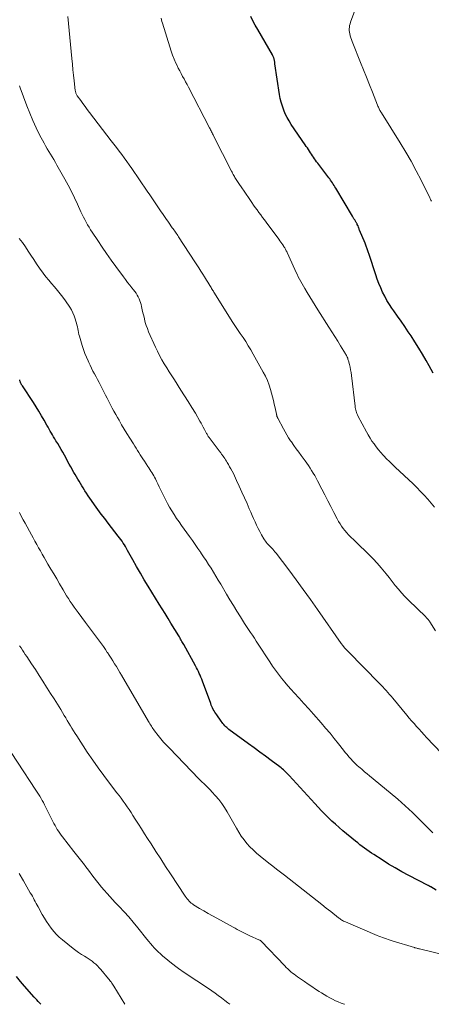
# Model space of a CAD drawing. Units: feet. Extents: x 1915000 to 1920029, y 505000 to 510000.
# Drawn here: x 1916685 to 1916776, y 505000 to 505219 of the extents above; entities that cross this region are included whole.
import ezdxf

# ---------------------------------------------------------------- set-up
doc = ezdxf.new("R2010")
doc.units = ezdxf.units.FT
doc.header["$LTSCALE"] = 100
doc.header["$MEASUREMENT"] = 0
doc.layers.add('CONTOUR INDEX', color=32, linetype='Continuous', lineweight=25)
doc.layers.add('CONTOUR INTERMEDIATE', color=40, linetype='Continuous', lineweight=15)

msp = doc.modelspace()

# ---------------------------------------------------------------- linework, layer by layer
at = {"layer": 'CONTOUR INDEX', "flags": 128}
for points, elevation in [([(1916776.83, 505140.43), (1916776.39, 505141.25), (1916775.95, 505142.07), (1916775.28, 505143.26), (1916774.47, 505144.65), (1916773.64, 505146.04), (1916772.78, 505147.4), (1916771.9, 505148.75), (1916771.29, 505149.67), (1916770.5, 505150.84), (1916769.7, 505152), (1916768.9, 505153.15), (1916768.09, 505154.3), (1916767.67, 505154.89), (1916767.09, 505155.76), (1916766.54, 505156.64), (1916766.04, 505157.55), (1916765.58, 505158.48), (1916765.16, 505159.44), (1916764.76, 505160.4), (1916764.39, 505161.37), (1916764.05, 505162.36), (1916762.58, 505166.84), (1916762.37, 505167.47), (1916762.15, 505168.1), (1916761.91, 505168.72), (1916761.67, 505169.34), (1916760.47, 505172.29), (1916760.4, 505172.44), (1916760.34, 505172.6), (1916760.28, 505172.75), (1916760.22, 505172.91), (1916760.12, 505173.2), (1916760.08, 505173.3), (1916759.95, 505173.54), (1916759.89, 505173.65), (1916759.83, 505173.76), (1916759.77, 505173.87), (1916759.71, 505173.98), (1916759.52, 505174.29), (1916759.37, 505174.56), (1916759.21, 505174.82), (1916759.06, 505175.09), (1916758.9, 505175.35), (1916755.16, 505181.64), (1916754.98, 505181.93), (1916754.79, 505182.23), (1916754.6, 505182.52), (1916754.41, 505182.81), (1916754.21, 505183.09), (1916754.01, 505183.38), (1916753.81, 505183.66), (1916753.6, 505183.94), (1916751.14, 505187.18), (1916750.9, 505187.51), (1916750.67, 505187.83), (1916750.44, 505188.16), (1916750.22, 505188.49), (1916750, 505188.83), (1916749.78, 505189.16), (1916749.56, 505189.5), (1916749.34, 505189.83), (1916749.32, 505189.87), (1916749.08, 505190.22), (1916748.85, 505190.57), (1916748.61, 505190.92), (1916748.38, 505191.27), (1916745.27, 505195.82), (1916744.78, 505196.58), (1916744.34, 505197.36), (1916743.94, 505198.17), (1916743.59, 505199), (1916743.29, 505199.86), (1916743.03, 505200.72), (1916742.83, 505201.6), (1916742.66, 505202.49), (1916741.64, 505209.3), (1916741.61, 505209.5), (1916741.58, 505209.71), (1916741.54, 505209.91), (1916741.51, 505210.12), (1916741.48, 505210.25), (1916741.45, 505210.38), (1916741.42, 505210.52), (1916741.37, 505210.65), (1916741.32, 505210.78), (1916741.26, 505210.91), (1916741.2, 505211.04), (1916741.13, 505211.17), (1916741.06, 505211.29), (1916737.81, 505216.91), (1916737.26, 505217.87), (1916736.74, 505218.84), (1916736.24, 505219.83)], 1060), ([(1916777.51, 505025.38), (1916776.33, 505026.11), (1916776.26, 505026.16), (1916776.19, 505026.2), (1916776.11, 505026.24), (1916776.03, 505026.29), (1916775.96, 505026.33), (1916775.88, 505026.37), (1916775.8, 505026.41), (1916775.73, 505026.45), (1916771.39, 505028.69), (1916769.88, 505029.5), (1916768.38, 505030.34), (1916766.91, 505031.22), (1916765.45, 505032.14), (1916763.62, 505033.32), (1916763.1, 505033.67), (1916762.58, 505034.02), (1916762.06, 505034.38), (1916761.55, 505034.76), (1916761.05, 505035.13), (1916760.55, 505035.52), (1916760.05, 505035.91), (1916759.56, 505036.31), (1916756.77, 505038.63), (1916755.94, 505039.34), (1916755.12, 505040.05), (1916754.32, 505040.78), (1916753.52, 505041.53), (1916752.74, 505042.29), (1916751.98, 505043.06), (1916751.22, 505043.85), (1916750.48, 505044.65), (1916744.76, 505050.92), (1916744.52, 505051.18), (1916744.28, 505051.44), (1916744.03, 505051.69), (1916743.78, 505051.94), (1916743.52, 505052.18), (1916743.26, 505052.41), (1916742.98, 505052.63), (1916742.7, 505052.84), (1916740.76, 505054.27), (1916739.5, 505055.19), (1916738.25, 505056.11), (1916736.99, 505057.04), (1916735.74, 505057.96), (1916731.4, 505061.17), (1916731.16, 505061.37), (1916730.92, 505061.57), (1916730.69, 505061.78), (1916730.47, 505062), (1916730.26, 505062.24), (1916730.06, 505062.48), (1916729.87, 505062.72), (1916729.68, 505062.98), (1916728.67, 505064.41), (1916728.47, 505064.71), (1916728.28, 505065.01), (1916728.1, 505065.32), (1916727.92, 505065.63), (1916727.76, 505065.95), (1916727.61, 505066.27), (1916727.47, 505066.6), (1916727.34, 505066.94), (1916725.52, 505071.92), (1916725.35, 505072.36), (1916725.18, 505072.79), (1916725, 505073.22), (1916724.81, 505073.65), (1916724.61, 505074.07), (1916724.4, 505074.49), (1916724.19, 505074.9), (1916723.96, 505075.31), (1916721.35, 505080.04), (1916721.21, 505080.29), (1916721.07, 505080.53), (1916720.94, 505080.77), (1916720.8, 505081.02), (1916720.66, 505081.26), (1916720.52, 505081.5), (1916720.37, 505081.74), (1916720.23, 505081.98), (1916718.51, 505084.79), (1916717.85, 505085.86), (1916717.19, 505086.93), (1916716.54, 505087.99), (1916715.88, 505089.06), (1916713.45, 505093.04), (1916712.57, 505094.49), (1916711.71, 505095.94), (1916710.87, 505097.41), (1916710.04, 505098.89), (1916708.87, 505101.02), (1916708.63, 505101.44), (1916708.39, 505101.85), (1916708.14, 505102.25), (1916707.89, 505102.65), (1916707.62, 505103.05), (1916707.35, 505103.43), (1916707.07, 505103.82), (1916706.78, 505104.2), (1916704.54, 505107.08), (1916703.77, 505108.08), (1916703.01, 505109.08), (1916702.27, 505110.1), (1916701.53, 505111.12), (1916700.84, 505112.09), (1916700.46, 505112.63), (1916700.09, 505113.18), (1916699.73, 505113.73), (1916699.37, 505114.28), (1916699.28, 505114.42), (1916698.98, 505114.91), (1916698.67, 505115.4), (1916698.37, 505115.89), (1916698.08, 505116.38), (1916697.78, 505116.88), (1916697.49, 505117.38), (1916697.2, 505117.88), (1916696.92, 505118.38), (1916696.24, 505119.58), (1916695.88, 505120.23), (1916695.51, 505120.88), (1916695.16, 505121.53), (1916694.8, 505122.19), (1916694.44, 505122.84), (1916694.08, 505123.49), (1916693.7, 505124.13), (1916693.32, 505124.77), (1916692.93, 505125.4), (1916692.67, 505125.83), (1916692.41, 505126.26), (1916692.16, 505126.69), (1916691.9, 505127.13), (1916691.65, 505127.56), (1916691.4, 505128), (1916691.16, 505128.44), (1916690.91, 505128.88), (1916690.29, 505130), (1916689.73, 505130.99), (1916689.14, 505131.98), (1916688.54, 505132.94), (1916687.92, 505133.9), (1916685.45, 505137.6), (1916685.39, 505137.7), (1916685.32, 505137.8), (1916685.27, 505137.89), (1916685.21, 505137.99), (1916685.16, 505138.09), (1916685.1, 505138.19), (1916685.06, 505138.3), (1916685.02, 505138.4), (1916685, 505138.46), (1916684.95, 505138.59), (1916684.91, 505138.72), (1916684.87, 505138.86), (1916684.83, 505139)], 1040), ([(1916689.53, 505000), (1916689.53, 505000), (1916689.23, 505000.32), (1916688.94, 505000.64), (1916688.64, 505000.96), (1916688.35, 505001.29), (1916688.06, 505001.61), (1916685.94, 505004.03), (1916685.05, 505005.1), (1916684.18, 505006.19)], 1020)]:
    msp.add_lwpolyline(points, dxfattribs=dict(at, elevation=elevation))
at = {"layer": 'CONTOUR INTERMEDIATE', "flags": 128}
for points, elevation in [([(1916775.3, 505086.07), (1916775.18, 505086.2), (1916771.33, 505089.95), (1916770.56, 505090.73), (1916769.81, 505091.54), (1916769.1, 505092.37), (1916768.41, 505093.23), (1916767.74, 505094.09), (1916767.05, 505094.95), (1916766.36, 505095.81), (1916765.65, 505096.65), (1916765.25, 505097.14), (1916764.36, 505098.15), (1916763.46, 505099.14), (1916762.52, 505100.11), (1916761.56, 505101.05), (1916760.65, 505101.91), (1916760.13, 505102.41), (1916759.61, 505102.9), (1916759.1, 505103.4), (1916758.58, 505103.9), (1916758.45, 505104.03), (1916758.02, 505104.47), (1916757.6, 505104.93), (1916757.2, 505105.41), (1916756.82, 505105.9), (1916756.46, 505106.4), (1916756.11, 505106.92), (1916755.79, 505107.45), (1916755.49, 505108), (1916754.71, 505109.47), (1916754.04, 505110.76), (1916753.37, 505112.05), (1916752.7, 505113.34), (1916752.03, 505114.64), (1916751.09, 505116.48), (1916750.78, 505117.07), (1916750.47, 505117.65), (1916750.14, 505118.22), (1916749.8, 505118.79), (1916749.45, 505119.34), (1916749.09, 505119.9), (1916748.72, 505120.44), (1916748.33, 505120.97), (1916747.48, 505122.11), (1916746.92, 505122.86), (1916746.37, 505123.62), (1916745.83, 505124.38), (1916745.29, 505125.14), (1916745.11, 505125.4), (1916744.68, 505126.05), (1916744.26, 505126.71), (1916743.88, 505127.38), (1916743.5, 505128.06), (1916742.28, 505130.41), (1916742.23, 505130.52), (1916742.18, 505130.62), (1916742.14, 505130.73), (1916742.09, 505130.84), (1916742.06, 505130.95), (1916742.02, 505131.07), (1916741.99, 505131.18), (1916741.96, 505131.3), (1916741.66, 505132.71), (1916741.48, 505133.53), (1916741.29, 505134.35), (1916741.08, 505135.17), (1916740.87, 505135.98), (1916740.65, 505136.79), (1916740.33, 505137.8), (1916739.96, 505138.79), (1916739.53, 505139.76), (1916739.04, 505140.7), (1916736.81, 505144.69), (1916736.27, 505145.62), (1916735.71, 505146.55), (1916735.13, 505147.46), (1916734.53, 505148.35), (1916733.92, 505149.25), (1916733.32, 505150.14), (1916732.73, 505151.05), (1916732.15, 505151.96), (1916728.2, 505158.24), (1916728.07, 505158.45), (1916727.93, 505158.67), (1916727.81, 505158.88), (1916727.68, 505159.1), (1916727.55, 505159.31), (1916727.42, 505159.52), (1916727.29, 505159.74), (1916727.16, 505159.95), (1916726.93, 505160.32), (1916726.68, 505160.72), (1916726.43, 505161.11), (1916726.18, 505161.51), (1916725.93, 505161.9), (1916725.56, 505162.49), (1916725.12, 505163.17), (1916724.69, 505163.86), (1916724.25, 505164.54), (1916723.81, 505165.23), (1916720.21, 505170.82), (1916720.04, 505171.07), (1916719.87, 505171.33), (1916719.69, 505171.58), (1916719.51, 505171.83), (1916719.33, 505172.08), (1916719.15, 505172.32), (1916718.97, 505172.57), (1916718.8, 505172.82), (1916717.94, 505174.02), (1916717.33, 505174.88), (1916716.74, 505175.74), (1916716.16, 505176.6), (1916715.59, 505177.48), (1916715, 505178.37), (1916714.43, 505179.24), (1916713.84, 505180.11), (1916713.24, 505180.98), (1916709.78, 505185.99), (1916709.23, 505186.78), (1916708.68, 505187.56), (1916708.12, 505188.34), (1916707.55, 505189.11), (1916706.97, 505189.88), (1916706.4, 505190.65), (1916705.82, 505191.41), (1916705.23, 505192.18), (1916700.41, 505198.45), (1916699.9, 505199.1), (1916699.41, 505199.76), (1916698.92, 505200.43), (1916698.43, 505201.09), (1916697.64, 505202.18), (1916697.56, 505202.31), (1916697.48, 505202.44), (1916697.41, 505202.58), (1916697.35, 505202.72), (1916697.31, 505202.87), (1916697.27, 505203.02), (1916697.24, 505203.17), (1916697.21, 505203.33), (1916696.97, 505205.49), (1916696.83, 505206.73), (1916696.7, 505207.96), (1916696.58, 505209.2), (1916696.46, 505210.44), (1916695.59, 505219.82)], 1052), ([(1916777.16, 505110.62), (1916776.4, 505111.52), (1916775.63, 505112.41), (1916774.84, 505113.29), (1916774.03, 505114.14), (1916773.2, 505114.98), (1916772.35, 505115.8), (1916768.41, 505119.52), (1916767.76, 505120.14), (1916767.11, 505120.78), (1916766.48, 505121.42), (1916765.85, 505122.07), (1916765.71, 505122.22), (1916765.17, 505122.82), (1916764.65, 505123.42), (1916764.15, 505124.05), (1916763.67, 505124.69), (1916763.22, 505125.35), (1916762.78, 505126.02), (1916762.38, 505126.71), (1916761.99, 505127.41), (1916760.1, 505130.95), (1916759.97, 505131.2), (1916759.86, 505131.46), (1916759.76, 505131.72), (1916759.68, 505131.98), (1916759.61, 505132.25), (1916759.55, 505132.52), (1916759.5, 505132.8), (1916759.46, 505133.07), (1916758.65, 505139.96), (1916758.56, 505140.57), (1916758.46, 505141.18), (1916758.34, 505141.79), (1916758.2, 505142.39), (1916758.01, 505143.16), (1916757.95, 505143.37), (1916757.88, 505143.58), (1916757.81, 505143.79), (1916757.72, 505143.99), (1916757.63, 505144.19), (1916757.53, 505144.38), (1916757.43, 505144.58), (1916757.32, 505144.77), (1916756.25, 505146.51), (1916755.61, 505147.57), (1916754.95, 505148.62), (1916754.29, 505149.67), (1916753.63, 505150.72), (1916751.2, 505154.53), (1916750.59, 505155.49), (1916749.99, 505156.44), (1916749.4, 505157.4), (1916748.81, 505158.37), (1916748.26, 505159.27), (1916747.95, 505159.79), (1916747.66, 505160.31), (1916747.37, 505160.84), (1916747.1, 505161.38), (1916746.83, 505161.92), (1916746.57, 505162.46), (1916746.31, 505163.01), (1916746.06, 505163.55), (1916744.33, 505167.33), (1916744.25, 505167.5), (1916744.16, 505167.67), (1916744.08, 505167.84), (1916743.99, 505168.01), (1916743.89, 505168.18), (1916743.8, 505168.35), (1916743.7, 505168.51), (1916743.59, 505168.67), (1916743.39, 505168.99), (1916743.17, 505169.31), (1916742.96, 505169.62), (1916742.74, 505169.93), (1916742.51, 505170.24), (1916739.69, 505174.03), (1916739.29, 505174.57), (1916738.88, 505175.12), (1916738.48, 505175.66), (1916738.07, 505176.21), (1916737.67, 505176.76), (1916737.27, 505177.31), (1916736.88, 505177.86), (1916736.49, 505178.42), (1916736.2, 505178.84), (1916735.72, 505179.55), (1916735.23, 505180.25), (1916734.75, 505180.96), (1916734.27, 505181.66), (1916733.62, 505182.63), (1916733.47, 505182.86), (1916733.32, 505183.08), (1916733.17, 505183.31), (1916733.03, 505183.53), (1916732.88, 505183.76), (1916732.74, 505183.99), (1916732.61, 505184.22), (1916732.47, 505184.45), (1916732.34, 505184.69), (1916732.22, 505184.92), (1916732.09, 505185.16), (1916731.97, 505185.4), (1916727.97, 505193.29), (1916727.86, 505193.5), (1916727.75, 505193.72), (1916727.65, 505193.93), (1916727.54, 505194.15), (1916727.43, 505194.37), (1916727.32, 505194.58), (1916727.21, 505194.8), (1916727.1, 505195.01), (1916722.4, 505204.11), (1916722.08, 505204.71), (1916721.76, 505205.31), (1916721.43, 505205.91), (1916721.1, 505206.5), (1916720.77, 505207.1), (1916720.45, 505207.7), (1916720.14, 505208.31), (1916719.85, 505208.92), (1916719.61, 505209.44), (1916719.22, 505210.32), (1916718.86, 505211.21), (1916718.53, 505212.12), (1916718.23, 505213.03), (1916716.59, 505218.31), (1916716.48, 505218.69), (1916716.39, 505219.08), (1916716.32, 505219.47)], 1056), ([(1916776.42, 505178.75), (1916776.34, 505178.93), (1916776.25, 505179.11), (1916776.16, 505179.29), (1916776.08, 505179.47), (1916774.16, 505183.38), (1916773.07, 505185.5), (1916771.95, 505187.6), (1916770.76, 505189.65), (1916769.52, 505191.69), (1916765.31, 505198.4), (1916765.27, 505198.45), (1916765.24, 505198.5), (1916765.21, 505198.55), (1916765.17, 505198.6), (1916765.13, 505198.66), (1916765.12, 505198.68), (1916765.11, 505198.69), (1916765.09, 505198.71), (1916765.08, 505198.73), (1916765.03, 505198.82), (1916765.02, 505198.84), (1916765.01, 505198.86), (1916765, 505198.88), (1916764.99, 505198.9), (1916764.82, 505199.26), (1916764.73, 505199.46), (1916764.64, 505199.67), (1916764.55, 505199.87), (1916764.47, 505200.08), (1916763.3, 505202.97), (1916762.63, 505204.63), (1916761.97, 505206.29), (1916761.31, 505207.95), (1916760.65, 505209.61), (1916758.97, 505213.88), (1916758.82, 505214.28), (1916758.67, 505214.68), (1916758.53, 505215.08), (1916758.4, 505215.49), (1916758.37, 505215.57), (1916758.27, 505215.94), (1916758.2, 505216.31), (1916758.17, 505216.69), (1916758.16, 505217.08), (1916758.19, 505217.46), (1916758.24, 505217.84), (1916758.33, 505218.21), (1916758.44, 505218.58), (1916759.37, 505221.17)], 1064), ([(1916778.66, 505055.86), (1916775.36, 505059.4), (1916774.79, 505060), (1916774.23, 505060.61), (1916773.68, 505061.22), (1916773.13, 505061.84), (1916772.58, 505062.46), (1916772.04, 505063.08), (1916771.5, 505063.71), (1916770.97, 505064.35), (1916767.83, 505068.13), (1916767.48, 505068.55), (1916767.12, 505068.97), (1916766.76, 505069.39), (1916766.4, 505069.8), (1916766.03, 505070.21), (1916765.66, 505070.62), (1916765.28, 505071.02), (1916764.9, 505071.41), (1916757.81, 505078.62), (1916757.68, 505078.76), (1916757.54, 505078.9), (1916757.41, 505079.04), (1916757.27, 505079.18), (1916757.13, 505079.33), (1916757.06, 505079.4), (1916757.01, 505079.46), (1916756.95, 505079.53), (1916756.89, 505079.6), (1916756.84, 505079.67), (1916756.78, 505079.74), (1916756.73, 505079.81), (1916756.68, 505079.88), (1916756.65, 505079.92), (1916756.58, 505080.01), (1916756.52, 505080.11), (1916756.45, 505080.2), (1916756.39, 505080.29), (1916751.09, 505087.87), (1916749.52, 505090.09), (1916747.93, 505092.3), (1916746.32, 505094.49), (1916744.69, 505096.67), (1916741.87, 505100.41), (1916741.64, 505100.71), (1916741.4, 505101), (1916741.15, 505101.29), (1916740.89, 505101.56), (1916740.81, 505101.65), (1916740.58, 505101.88), (1916740.36, 505102.11), (1916740.14, 505102.35), (1916739.92, 505102.58), (1916739.71, 505102.83), (1916739.52, 505103.08), (1916739.33, 505103.34), (1916739.17, 505103.61), (1916738.67, 505104.48), (1916738.28, 505105.18), (1916737.91, 505105.89), (1916737.55, 505106.61), (1916737.21, 505107.34), (1916736.89, 505108.07), (1916736.57, 505108.8), (1916736.25, 505109.54), (1916735.93, 505110.28), (1916735.45, 505111.41), (1916734.88, 505112.71), (1916734.3, 505114), (1916733.71, 505115.29), (1916733.11, 505116.58), (1916732.38, 505118.09), (1916732.12, 505118.61), (1916731.85, 505119.13), (1916731.56, 505119.64), (1916731.27, 505120.15), (1916731.01, 505120.56), (1916730.83, 505120.85), (1916730.65, 505121.14), (1916730.46, 505121.43), (1916730.27, 505121.72), (1916730.1, 505121.98), (1916729.99, 505122.13), (1916729.89, 505122.28), (1916729.78, 505122.44), (1916729.67, 505122.59), (1916729.56, 505122.74), (1916729.45, 505122.89), (1916729.34, 505123.04), (1916729.23, 505123.19), (1916727, 505126.11), (1916726.89, 505126.25), (1916726.79, 505126.39), (1916726.7, 505126.54), (1916726.61, 505126.69), (1916726.52, 505126.84), (1916726.43, 505126.99), (1916726.35, 505127.14), (1916726.27, 505127.3), (1916725.95, 505127.93), (1916725.7, 505128.4), (1916725.45, 505128.87), (1916725.19, 505129.33), (1916724.93, 505129.79), (1916723.93, 505131.51), (1916723.15, 505132.82), (1916722.36, 505134.12), (1916721.55, 505135.42), (1916720.73, 505136.7), (1916719.28, 505138.94), (1916718.71, 505139.83), (1916718.14, 505140.73), (1916717.57, 505141.62), (1916717.01, 505142.52), (1916716.47, 505143.44), (1916715.95, 505144.36), (1916715.48, 505145.31), (1916715.04, 505146.27), (1916713.54, 505149.68), (1916713.27, 505150.36), (1916713.02, 505151.05), (1916712.8, 505151.75), (1916712.61, 505152.46), (1916712.6, 505152.53), (1916712.44, 505153.21), (1916712.28, 505153.89), (1916712.12, 505154.57), (1916711.97, 505155.25), (1916711.86, 505155.7), (1916711.74, 505156.15), (1916711.6, 505156.58), (1916711.42, 505157.01), (1916711.22, 505157.43), (1916710.99, 505157.83), (1916710.74, 505158.22), (1916710.48, 505158.6), (1916710.2, 505158.97), (1916709.82, 505159.44), (1916709.35, 505160.05), (1916708.87, 505160.65), (1916708.41, 505161.26), (1916707.95, 505161.88), (1916706.24, 505164.2), (1916705.2, 505165.62), (1916704.18, 505167.05), (1916703.18, 505168.5), (1916702.2, 505169.96), (1916700.97, 505171.81), (1916700.62, 505172.36), (1916700.29, 505172.91), (1916699.96, 505173.47), (1916699.65, 505174.04), (1916699.35, 505174.61), (1916699.06, 505175.19), (1916698.77, 505175.77), (1916698.49, 505176.36), (1916697.72, 505178.03), (1916697.04, 505179.45), (1916696.35, 505180.86), (1916695.62, 505182.25), (1916694.87, 505183.63), (1916693.15, 505186.73), (1916692.8, 505187.35), (1916692.44, 505187.96), (1916692.07, 505188.57), (1916691.69, 505189.17), (1916691.32, 505189.77), (1916690.96, 505190.38), (1916690.61, 505191), (1916690.27, 505191.63), (1916689.29, 505193.48), (1916688.5, 505195.06), (1916687.76, 505196.65), (1916687.08, 505198.27), (1916686.45, 505199.91), (1916684.98, 505203.96), (1916684.83, 505204.4)], 1048), ([(1916776.76, 505038.19), (1916773.81, 505041.12), (1916772.22, 505042.65), (1916770.6, 505044.16), (1916768.94, 505045.62), (1916767.25, 505047.06), (1916762.69, 505050.84), (1916762.13, 505051.3), (1916761.58, 505051.76), (1916761.03, 505052.23), (1916760.48, 505052.7), (1916760.36, 505052.8), (1916759.88, 505053.23), (1916759.41, 505053.67), (1916758.96, 505054.13), (1916758.52, 505054.6), (1916758.1, 505055.08), (1916757.68, 505055.57), (1916757.27, 505056.07), (1916756.87, 505056.57), (1916755.79, 505057.95), (1916754.84, 505059.13), (1916753.88, 505060.31), (1916752.9, 505061.46), (1916751.91, 505062.61), (1916750.2, 505064.54), (1916749.14, 505065.74), (1916748.07, 505066.94), (1916747, 505068.12), (1916745.92, 505069.31), (1916745.26, 505070.03), (1916744.52, 505070.86), (1916743.8, 505071.71), (1916743.1, 505072.58), (1916742.42, 505073.46), (1916741.77, 505074.36), (1916741.12, 505075.27), (1916740.49, 505076.19), (1916739.88, 505077.12), (1916738.35, 505079.5), (1916737.92, 505080.16), (1916737.49, 505080.82), (1916737.05, 505081.47), (1916736.61, 505082.12), (1916736.16, 505082.77), (1916735.73, 505083.43), (1916735.3, 505084.09), (1916734.87, 505084.75), (1916733.94, 505086.23), (1916733.15, 505087.48), (1916732.38, 505088.74), (1916731.62, 505090), (1916730.86, 505091.27), (1916729.56, 505093.5), (1916729.03, 505094.38), (1916728.5, 505095.26), (1916727.96, 505096.14), (1916727.42, 505097.02), (1916726.87, 505097.88), (1916726.31, 505098.75), (1916725.75, 505099.61), (1916725.17, 505100.46), (1916725.12, 505100.55), (1916724.51, 505101.44), (1916723.89, 505102.33), (1916723.27, 505103.22), (1916722.64, 505104.1), (1916720.88, 505106.54), (1916720.31, 505107.34), (1916719.76, 505108.14), (1916719.23, 505108.96), (1916718.7, 505109.78), (1916718.2, 505110.62), (1916717.72, 505111.46), (1916717.27, 505112.33), (1916716.84, 505113.2), (1916716.5, 505113.94), (1916716.21, 505114.56), (1916715.91, 505115.18), (1916715.61, 505115.8), (1916715.31, 505116.41), (1916715.06, 505116.91), (1916714.87, 505117.27), (1916714.68, 505117.63), (1916714.47, 505117.98), (1916714.26, 505118.33), (1916714.04, 505118.67), (1916713.82, 505119.01), (1916713.6, 505119.35), (1916713.37, 505119.69), (1916712.59, 505120.89), (1916712.27, 505121.36), (1916711.97, 505121.83), (1916711.66, 505122.31), (1916711.36, 505122.78), (1916711.05, 505123.26), (1916710.75, 505123.74), (1916710.45, 505124.22), (1916710.15, 505124.7), (1916709.32, 505126.01), (1916708.71, 505126.99), (1916708.11, 505127.97), (1916707.53, 505128.96), (1916706.95, 505129.96), (1916706.61, 505130.55), (1916706.22, 505131.26), (1916705.83, 505131.97), (1916705.45, 505132.68), (1916705.08, 505133.41), (1916704.71, 505134.13), (1916704.34, 505134.85), (1916703.97, 505135.57), (1916703.59, 505136.29), (1916702.83, 505137.76), (1916702.5, 505138.39), (1916702.17, 505139.02), (1916701.83, 505139.65), (1916701.49, 505140.28), (1916701.16, 505140.92), (1916700.83, 505141.55), (1916700.52, 505142.2), (1916700.21, 505142.84), (1916700.05, 505143.19), (1916699.69, 505144.02), (1916699.35, 505144.86), (1916699.05, 505145.72), (1916698.77, 505146.58), (1916698.13, 505148.66), (1916698.02, 505149.08), (1916697.92, 505149.49), (1916697.83, 505149.91), (1916697.76, 505150.33), (1916697.68, 505150.76), (1916697.6, 505151.18), (1916697.5, 505151.59), (1916697.38, 505152), (1916697.22, 505152.56), (1916696.98, 505153.23), (1916696.71, 505153.89), (1916696.37, 505154.51), (1916696, 505155.12), (1916695.03, 505156.52), (1916694.46, 505157.33), (1916693.86, 505158.12), (1916693.24, 505158.88), (1916692.59, 505159.63), (1916691.95, 505160.38), (1916691.31, 505161.14), (1916690.7, 505161.92), (1916690.11, 505162.71), (1916689.29, 505163.84), (1916688.63, 505164.77), (1916687.98, 505165.71), (1916687.35, 505166.67), (1916686.74, 505167.63), (1916686.12, 505168.59), (1916685.46, 505169.53), (1916684.77, 505170.43)], 1044), ([(1916790.53, 505008.24), (1916773.81, 505012.35), (1916773.66, 505012.38), (1916773.5, 505012.42), (1916773.35, 505012.45), (1916773.19, 505012.49), (1916772.92, 505012.55), (1916772.9, 505012.55), (1916772.89, 505012.56), (1916772.87, 505012.56), (1916772.85, 505012.57), (1916772.78, 505012.59), (1916772.76, 505012.59), (1916772.74, 505012.6), (1916772.72, 505012.6), (1916772.71, 505012.61), (1916767.68, 505014.15), (1916767.26, 505014.28), (1916766.84, 505014.41), (1916766.42, 505014.55), (1916766, 505014.69), (1916765.58, 505014.83), (1916765.17, 505014.98), (1916764.76, 505015.15), (1916764.35, 505015.31), (1916757.3, 505018.33), (1916757.1, 505018.42), (1916756.89, 505018.52), (1916756.69, 505018.63), (1916756.5, 505018.75), (1916756.31, 505018.87), (1916756.12, 505019), (1916755.94, 505019.14), (1916755.76, 505019.28), (1916754.07, 505020.62), (1916753.05, 505021.43), (1916752.03, 505022.24), (1916751.01, 505023.05), (1916749.98, 505023.86), (1916743.73, 505028.74), (1916742.87, 505029.41), (1916742.01, 505030.08), (1916741.15, 505030.76), (1916740.3, 505031.43), (1916738.31, 505033), (1916737.53, 505033.65), (1916736.78, 505034.34), (1916736.07, 505035.06), (1916735.39, 505035.82), (1916734.76, 505036.62), (1916734.15, 505037.43), (1916733.59, 505038.28), (1916733.07, 505039.16), (1916730.99, 505042.83), (1916730.42, 505043.77), (1916729.81, 505044.69), (1916729.13, 505045.56), (1916728.42, 505046.41), (1916727.63, 505047.3), (1916727.28, 505047.67), (1916726.93, 505048.04), (1916726.56, 505048.4), (1916726.19, 505048.75), (1916725.82, 505049.1), (1916725.45, 505049.45), (1916725.09, 505049.81), (1916724.73, 505050.18), (1916718.15, 505056.98), (1916717.5, 505057.67), (1916716.86, 505058.37), (1916716.25, 505059.1), (1916715.65, 505059.84), (1916714.87, 505060.83), (1916714.68, 505061.08), (1916714.5, 505061.34), (1916714.32, 505061.61), (1916714.15, 505061.87), (1916713.99, 505062.14), (1916713.82, 505062.42), (1916713.66, 505062.69), (1916713.5, 505062.96), (1916707.51, 505073.22), (1916707.13, 505073.86), (1916706.75, 505074.5), (1916706.36, 505075.14), (1916705.98, 505075.78), (1916705.58, 505076.41), (1916705.18, 505077.04), (1916704.77, 505077.66), (1916704.36, 505078.29), (1916704.34, 505078.32), (1916703.91, 505078.96), (1916703.47, 505079.59), (1916703.03, 505080.22), (1916702.58, 505080.84), (1916702.18, 505081.41), (1916701.52, 505082.31), (1916700.86, 505083.21), (1916700.19, 505084.1), (1916699.52, 505084.99), (1916697.85, 505087.19), (1916697.4, 505087.79), (1916696.95, 505088.4), (1916696.52, 505089.02), (1916696.1, 505089.64), (1916695.68, 505090.27), (1916695.28, 505090.91), (1916694.88, 505091.55), (1916694.5, 505092.2), (1916693.72, 505093.55), (1916693.08, 505094.65), (1916692.44, 505095.76), (1916691.79, 505096.86), (1916691.15, 505097.96), (1916690.7, 505098.75), (1916690.29, 505099.46), (1916689.88, 505100.18), (1916689.47, 505100.89), (1916689.06, 505101.61), (1916688.66, 505102.33), (1916688.26, 505103.05), (1916687.86, 505103.77), (1916687.46, 505104.5), (1916686.05, 505107.04), (1916685.62, 505107.83), (1916685.2, 505108.62), (1916684.78, 505109.42)], 1036), ([(1916777.34, 505083.08), (1916776.09, 505085.12), (1916775.99, 505085.26), (1916775.89, 505085.41), (1916775.78, 505085.55), (1916775.67, 505085.68), (1916775.55, 505085.81), (1916775.43, 505085.94), (1916775.3, 505086.07)], 1052), ([(1916757.08, 505000), (1916757.03, 505000.02), (1916756.37, 505000.26), (1916755.71, 505000.52), (1916755.07, 505000.81), (1916754.43, 505001.12), (1916753.81, 505001.45), (1916753.19, 505001.79), (1916752.59, 505002.16), (1916751.99, 505002.53), (1916751.5, 505002.84), (1916750.67, 505003.39), (1916749.84, 505003.94), (1916749.01, 505004.49), (1916748.19, 505005.05), (1916746.63, 505006.13), (1916746.25, 505006.4), (1916745.88, 505006.68), (1916745.52, 505006.96), (1916745.17, 505007.26), (1916744.83, 505007.57), (1916744.49, 505007.88), (1916744.16, 505008.2), (1916743.84, 505008.53), (1916738.6, 505014.05), (1916738.56, 505014.09), (1916738.52, 505014.13), (1916738.47, 505014.16), (1916738.43, 505014.2), (1916738.38, 505014.23), (1916738.33, 505014.26), (1916738.28, 505014.28), (1916738.23, 505014.31), (1916735.93, 505015.34), (1916735.47, 505015.55), (1916735.01, 505015.77), (1916734.56, 505015.99), (1916734.1, 505016.21), (1916733.65, 505016.44), (1916733.2, 505016.68), (1916732.75, 505016.91), (1916732.31, 505017.16), (1916728.69, 505019.14), (1916727.72, 505019.68), (1916726.76, 505020.22), (1916725.81, 505020.78), (1916724.86, 505021.35), (1916723.54, 505022.15), (1916723.26, 505022.34), (1916723, 505022.53), (1916722.75, 505022.75), (1916722.52, 505022.98), (1916722.3, 505023.23), (1916722.08, 505023.49), (1916721.89, 505023.75), (1916721.7, 505024.03), (1916718.41, 505029.04), (1916717.32, 505030.69), (1916716.24, 505032.36), (1916715.15, 505034.02), (1916714.07, 505035.68), (1916713.31, 505036.87), (1916712.62, 505037.94), (1916711.93, 505039.02), (1916711.25, 505040.1), (1916710.57, 505041.18), (1916710.03, 505042.04), (1916709.62, 505042.69), (1916709.2, 505043.34), (1916708.76, 505043.97), (1916708.32, 505044.61), (1916707.87, 505045.23), (1916707.42, 505045.85), (1916706.95, 505046.47), (1916706.49, 505047.08), (1916704.83, 505049.21), (1916703.55, 505050.9), (1916702.3, 505052.61), (1916701.09, 505054.35), (1916699.9, 505056.11), (1916697.54, 505059.73), (1916697.17, 505060.29), (1916696.82, 505060.85), (1916696.47, 505061.43), (1916696.12, 505062), (1916695.78, 505062.58), (1916695.44, 505063.15), (1916695.1, 505063.72), (1916694.75, 505064.3), (1916693.97, 505065.57), (1916693.23, 505066.78), (1916692.49, 505067.98), (1916691.74, 505069.18), (1916690.98, 505070.38), (1916690.85, 505070.59), (1916690.02, 505071.89), (1916689.19, 505073.18), (1916688.34, 505074.47), (1916687.49, 505075.76), (1916686.41, 505077.37), (1916686.09, 505077.85), (1916685.77, 505078.34), (1916685.46, 505078.82), (1916685.15, 505079.31), (1916684.84, 505079.8)], 1032), ([(1916731.61, 505000), (1916731.19, 505000.33), (1916730.47, 505000.87), (1916729.76, 505001.42), (1916729.04, 505001.95), (1916728.31, 505002.48), (1916727.58, 505002.99), (1916726.83, 505003.5), (1916721.7, 505006.92), (1916721.35, 505007.16), (1916720.99, 505007.4), (1916720.64, 505007.65), (1916720.29, 505007.9), (1916719.78, 505008.26), (1916719.69, 505008.33), (1916719.59, 505008.4), (1916719.5, 505008.47), (1916719.4, 505008.55), (1916719.31, 505008.62), (1916719.21, 505008.7), (1916719.12, 505008.77), (1916719.03, 505008.85), (1916716.63, 505010.81), (1916716.15, 505011.22), (1916715.68, 505011.65), (1916715.24, 505012.09), (1916714.8, 505012.55), (1916714.38, 505013.02), (1916713.97, 505013.5), (1916713.56, 505013.99), (1916713.16, 505014.48), (1916711.1, 505017.04), (1916710.12, 505018.25), (1916709.11, 505019.43), (1916708.07, 505020.59), (1916707.01, 505021.74), (1916706.12, 505022.68), (1916705.5, 505023.34), (1916704.88, 505024.01), (1916704.28, 505024.69), (1916703.68, 505025.37), (1916703.62, 505025.43), (1916703.06, 505026.09), (1916702.51, 505026.76), (1916701.97, 505027.44), (1916701.44, 505028.13), (1916700.92, 505028.83), (1916700.4, 505029.52), (1916699.88, 505030.21), (1916699.35, 505030.9), (1916699.25, 505031.03), (1916698.67, 505031.78), (1916698.09, 505032.53), (1916697.51, 505033.28), (1916696.92, 505034.03), (1916694.37, 505037.27), (1916694.07, 505037.67), (1916693.77, 505038.08), (1916693.49, 505038.51), (1916693.22, 505038.93), (1916692.96, 505039.37), (1916692.71, 505039.81), (1916692.47, 505040.26), (1916692.24, 505040.71), (1916690.61, 505043.95), (1916690.37, 505044.42), (1916690.12, 505044.9), (1916689.86, 505045.36), (1916689.6, 505045.83), (1916689.33, 505046.29), (1916689.06, 505046.74), (1916688.77, 505047.19), (1916688.48, 505047.64), (1916680.23, 505060.15)], 1028), ([(1916708.21, 505000), (1916705.78, 505004.05), (1916705.65, 505004.26), (1916705.52, 505004.47), (1916705.38, 505004.68), (1916705.24, 505004.89), (1916705.09, 505005.1), (1916704.94, 505005.3), (1916704.78, 505005.5), (1916704.62, 505005.69), (1916702.88, 505007.75), (1916702.53, 505008.15), (1916702.16, 505008.54), (1916701.77, 505008.91), (1916701.37, 505009.26), (1916700.95, 505009.6), (1916700.52, 505009.92), (1916700.08, 505010.22), (1916699.62, 505010.5), (1916699.25, 505010.72), (1916698.6, 505011.12), (1916697.97, 505011.53), (1916697.36, 505011.97), (1916696.76, 505012.43), (1916694.35, 505014.35), (1916693.67, 505014.94), (1916693.02, 505015.56), (1916692.42, 505016.22), (1916691.85, 505016.92), (1916691.32, 505017.65), (1916690.81, 505018.4), (1916690.34, 505019.16), (1916689.89, 505019.95), (1916688.95, 505021.66), (1916688.74, 505022.05), (1916688.52, 505022.45), (1916688.31, 505022.85), (1916688.1, 505023.25), (1916687.89, 505023.65), (1916687.67, 505024.05), (1916687.45, 505024.45), (1916687.22, 505024.84), (1916685.71, 505027.44), (1916684.72, 505029.13)], 1024)]:
    msp.add_lwpolyline(points, dxfattribs=dict(at, elevation=elevation))

doc.saveas('drawing.dxf')
